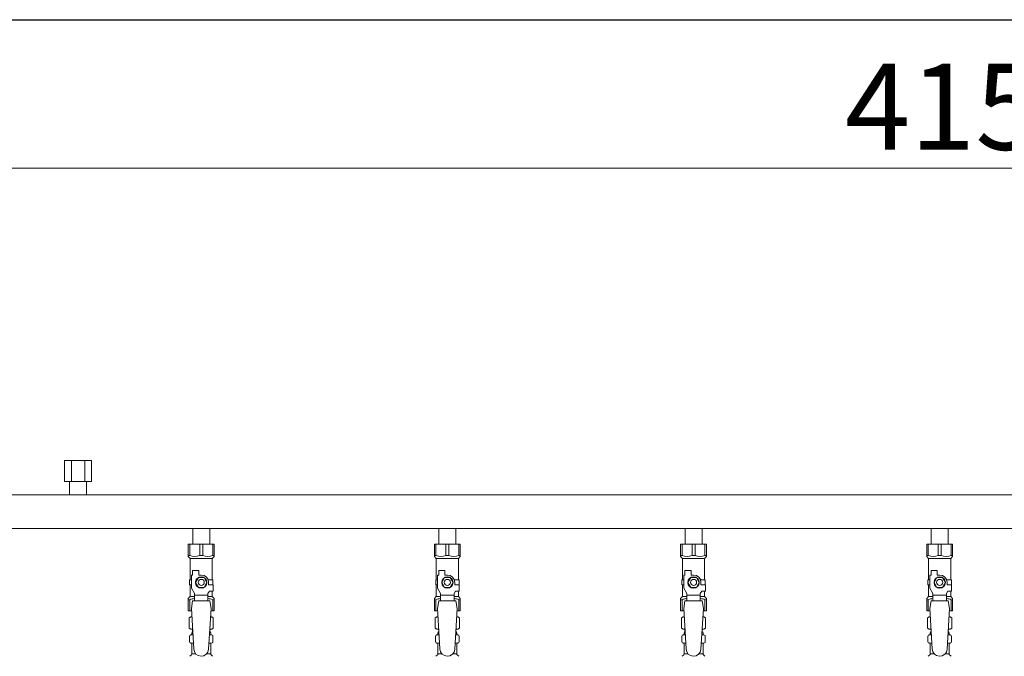
# Model space of a CAD drawing. Units: millimetres. Extents: x 4487 to 17109, y 568 to 8687.
# Drawn here: x 8442 to 9242, y 4832 to 5350 of the extents above; entities that cross this region are included whole.
import ezdxf

# ---------------------------------------------------------------- set-up
doc = ezdxf.new("R2010")
doc.units = ezdxf.units.MM
doc.linetypes.add('実線', pattern=[0])
for name, color, linetype in [('CSLAYER17', 7, 'Continuous'), ('NoLayerName_009', 7, 'Continuous'), ('ガス管', 7, 'Continuous')]:
    doc.layers.add(name, color=color, linetype=linetype)
doc.layers.add('図面枠', color=7, linetype='Continuous', lineweight=50)
doc.styles.get("Standard").update_dxf_attribs({"font": 'simplex.shx', "bigfont": 'bigfont.shx'})

msp = doc.modelspace()

# ---------------------------------------------------------------- linework, layer by layer
at = {"color": 7, "linetype": '実線', "lineweight": 9, "ltscale": 0.001}
msp.add_line((7189.02, 5228.78), (11265.02, 5228.78), dxfattribs=at)
at = {"color": 3, "lineweight": 9}
for p, q in [((8580.58, 4849.28), (8582.33, 4849.28)), ((8595.72, 4849.28), (8597.46, 4849.28)), ((8780.58, 4849.28), (8782.33, 4849.28)), ((8795.72, 4849.28), (8797.46, 4849.28)), ((8980.58, 4849.28), (8982.33, 4849.28)), ((8995.72, 4849.28), (8997.46, 4849.28)), ((9180.58, 4849.28), (9182.33, 4849.28)), ((9195.72, 4849.28), (9197.46, 4849.28)), ((8580.58, 4842.67), (8582.73, 4842.67)), ((8595.31, 4842.67), (8597.46, 4842.67)), ((8780.58, 4842.67), (8782.73, 4842.67)), ((8795.31, 4842.67), (8797.46, 4842.67)), ((8980.58, 4842.67), (8982.73, 4842.67)), ((8995.31, 4842.67), (8997.46, 4842.67)), ((9180.58, 4842.67), (9182.73, 4842.67)), ((9195.31, 4842.67), (9197.46, 4842.67)), ((8581.32, 4833.89), (8584.62, 4833.89)), ((8593.41, 4833.89), (8596.72, 4833.89)), ((8781.32, 4833.89), (8784.62, 4833.89)), ((8793.41, 4833.89), (8796.72, 4833.89)), ((8981.32, 4833.89), (8984.62, 4833.89)), ((8993.41, 4833.89), (8996.72, 4833.89)), ((9181.32, 4833.89), (9184.62, 4833.89)), ((9193.41, 4833.89), (9196.72, 4833.89))]:
    msp.add_line(p, q, dxfattribs=at)
at = {"layer": 'CSLAYER17', "color": 3, "lineweight": 9}
for p, q in [((8578.52, 4922.98), (8599.52, 4922.98)), ((8578.52, 4912.98), (8578.52, 4922.98)), ((8579.71, 4913.98), (8579.71, 4922.98)), ((8587.83, 4913.98), (8587.83, 4922.98)), ((8590.21, 4913.98), (8590.21, 4922.98)), ((8598.33, 4913.98), (8598.33, 4922.98)), ((8599.52, 4912.98), (8599.52, 4922.98)), ((8778.52, 4922.98), (8799.52, 4922.98)), ((8778.52, 4912.98), (8778.52, 4922.98)), ((8779.71, 4913.98), (8779.71, 4922.98)), ((8787.83, 4913.98), (8787.83, 4922.98)), ((8790.21, 4913.98), (8790.21, 4922.98)), ((8798.33, 4913.98), (8798.33, 4922.98)), ((8799.52, 4912.98), (8799.52, 4922.98)), ((8978.52, 4922.98), (8999.52, 4922.98)), ((8978.52, 4912.98), (8978.52, 4922.98)), ((8979.71, 4913.98), (8979.71, 4922.98)), ((8987.83, 4913.98), (8987.83, 4922.98)), ((8990.21, 4913.98), (8990.21, 4922.98)), ((8998.33, 4913.98), (8998.33, 4922.98)), ((8999.52, 4912.98), (8999.52, 4922.98)), ((9178.52, 4922.98), (9199.52, 4922.98)), ((9178.52, 4912.98), (9178.52, 4922.98)), ((9179.71, 4913.98), (9179.71, 4922.98)), ((9187.83, 4913.98), (9187.83, 4922.98)), ((9190.21, 4913.98), (9190.21, 4922.98)), ((9198.33, 4913.98), (9198.33, 4922.98)), ((9199.52, 4912.98), (9199.52, 4922.98)), ((8579.71, 4913.98), (8578.52, 4913.98)), ((8578.52, 4912.98), (8580.02, 4911.48)), ((8587.83, 4913.98), (8590.21, 4913.98)), ((8599.52, 4912.98), (8598.02, 4911.48)), ((8598.33, 4913.98), (8599.52, 4913.98)), ((8779.71, 4913.98), (8778.52, 4913.98)), ((8778.52, 4912.98), (8780.02, 4911.48)), ((8787.83, 4913.98), (8790.21, 4913.98)), ((8799.52, 4912.98), (8798.02, 4911.48)), ((8798.33, 4913.98), (8799.52, 4913.98)), ((8979.71, 4913.98), (8978.52, 4913.98)), ((8978.52, 4912.98), (8980.02, 4911.48)), ((8987.83, 4913.98), (8990.21, 4913.98)), ((8999.52, 4912.98), (8998.02, 4911.48)), ((8998.33, 4913.98), (8999.52, 4913.98)), ((9179.71, 4913.98), (9178.52, 4913.98)), ((9178.52, 4912.98), (9180.02, 4911.48)), ((9187.83, 4913.98), (9190.21, 4913.98)), ((9199.52, 4912.98), (9198.02, 4911.48)), ((9198.33, 4913.98), (9199.52, 4913.98)), ((8580.02, 4893.98), (8580.02, 4911.48)), ((8580.02, 4911.48), (8598.02, 4911.48)), ((8598.02, 4893.98), (8598.02, 4911.48)), ((8780.02, 4893.98), (8780.02, 4911.48)), ((8780.02, 4911.48), (8798.02, 4911.48)), ((8798.02, 4893.98), (8798.02, 4911.48)), ((8980.02, 4893.98), (8980.02, 4911.48)), ((8980.02, 4911.48), (8998.02, 4911.48)), ((8998.02, 4893.98), (8998.02, 4911.48)), ((9180.02, 4893.98), (9180.02, 4911.48)), ((9180.02, 4911.48), (9198.02, 4911.48)), ((9198.02, 4893.98), (9198.02, 4911.48)), ((8581.02, 4887.23), (8581.02, 4897.98)), ((8582.02, 4897.98), (8581.02, 4897.98)), ((8582.02, 4897.98), (8582.02, 4901.58)), ((8582.02, 4901.58), (8587.02, 4901.58)), ((8587.02, 4897.98), (8587.02, 4901.58)), ((8589.02, 4897.98), (8587.02, 4897.98)), ((8781.02, 4887.23), (8781.02, 4897.98)), ((8782.02, 4897.98), (8781.02, 4897.98)), ((8782.02, 4897.98), (8782.02, 4901.58)), ((8782.02, 4901.58), (8787.02, 4901.58)), ((8787.02, 4897.98), (8787.02, 4901.58)), ((8789.02, 4897.98), (8787.02, 4897.98)), ((8981.02, 4887.23), (8981.02, 4897.98)), ((8982.02, 4897.98), (8981.02, 4897.98)), ((8982.02, 4897.98), (8982.02, 4901.58)), ((8982.02, 4901.58), (8987.02, 4901.58)), ((8987.02, 4897.98), (8987.02, 4901.58)), ((8989.02, 4897.98), (8987.02, 4897.98)), ((9181.02, 4887.23), (9181.02, 4897.98)), ((9182.02, 4897.98), (9181.02, 4897.98)), ((9182.02, 4897.98), (9182.02, 4901.58)), ((9182.02, 4901.58), (9187.02, 4901.58)), ((9187.02, 4897.98), (9187.02, 4901.58)), ((9189.02, 4897.98), (9187.02, 4897.98)), ((8581.02, 4893.98), (8579.52, 4893.98)), ((8579.52, 4893.98), (8579.52, 4889.98)), ((8579.52, 4889.98), (8581.02, 4889.98)), ((8580.02, 4880.48), (8580.02, 4889.98)), ((8586.71, 4895.98), (8584.4, 4891.98)), ((8584.4, 4891.98), (8586.71, 4887.98)), ((8591.33, 4895.98), (8586.71, 4895.98)), ((8593.64, 4891.98), (8591.33, 4895.98)), ((8591.33, 4887.98), (8593.64, 4891.98)), ((8594.68, 4893.98), (8598.52, 4893.98)), ((8595.02, 4891.98), (8595.02, 4889.98)), ((8598.62, 4889.98), (8595.02, 4889.98)), ((8598.52, 4893.98), (8598.52, 4889.98)), ((8598.52, 4893.98), (8598.52, 4889.98)), ((8598.62, 4884.98), (8598.62, 4889.98)), ((8781.02, 4893.98), (8779.52, 4893.98)), ((8779.52, 4893.98), (8779.52, 4889.98)), ((8779.52, 4889.98), (8781.02, 4889.98)), ((8780.02, 4880.48), (8780.02, 4889.98)), ((8786.71, 4895.98), (8784.4, 4891.98)), ((8784.4, 4891.98), (8786.71, 4887.98)), ((8791.33, 4895.98), (8786.71, 4895.98)), ((8793.64, 4891.98), (8791.33, 4895.98)), ((8791.33, 4887.98), (8793.64, 4891.98)), ((8794.68, 4893.98), (8798.52, 4893.98)), ((8795.02, 4891.98), (8795.02, 4889.98)), ((8798.62, 4889.98), (8795.02, 4889.98)), ((8798.52, 4893.98), (8798.52, 4889.98)), ((8798.52, 4893.98), (8798.52, 4889.98)), ((8798.62, 4884.98), (8798.62, 4889.98)), ((8981.02, 4893.98), (8979.52, 4893.98)), ((8979.52, 4893.98), (8979.52, 4889.98)), ((8979.52, 4889.98), (8981.02, 4889.98)), ((8980.02, 4880.48), (8980.02, 4889.98)), ((8986.71, 4895.98), (8984.4, 4891.98)), ((8984.4, 4891.98), (8986.71, 4887.98)), ((8991.33, 4895.98), (8986.71, 4895.98)), ((8993.64, 4891.98), (8991.33, 4895.98)), ((8991.33, 4887.98), (8993.64, 4891.98)), ((8994.68, 4893.98), (8998.52, 4893.98)), ((8995.02, 4891.98), (8995.02, 4889.98)), ((8998.62, 4889.98), (8995.02, 4889.98)), ((8998.52, 4893.98), (8998.52, 4889.98)), ((8998.52, 4893.98), (8998.52, 4889.98)), ((8998.62, 4884.98), (8998.62, 4889.98)), ((9181.02, 4893.98), (9179.52, 4893.98)), ((9179.52, 4893.98), (9179.52, 4889.98)), ((9179.52, 4889.98), (9181.02, 4889.98)), ((9180.02, 4880.48), (9180.02, 4889.98)), ((9186.71, 4895.98), (9184.4, 4891.98)), ((9184.4, 4891.98), (9186.71, 4887.98)), ((9191.33, 4895.98), (9186.71, 4895.98)), ((9193.64, 4891.98), (9191.33, 4895.98)), ((9191.33, 4887.98), (9193.64, 4891.98)), ((9194.68, 4893.98), (9198.52, 4893.98)), ((9195.02, 4891.98), (9195.02, 4889.98)), ((9198.62, 4889.98), (9195.02, 4889.98)), ((9198.52, 4893.98), (9198.52, 4889.98)), ((9198.52, 4893.98), (9198.52, 4889.98)), ((9198.62, 4884.98), (9198.62, 4889.98)), ((8578.52, 4878.98), (8580.02, 4880.48)), ((8580.02, 4880.48), (8583.52, 4880.48)), ((8583.52, 4882.9), (8581.02, 4887.23)), ((8583.52, 4876.99), (8583.52, 4882.9)), ((8594.52, 4881.76), (8583.52, 4881.76)), ((8586.71, 4887.98), (8591.33, 4887.98)), ((8594.52, 4882.9), (8595.72, 4884.98)), ((8594.52, 4876.99), (8594.52, 4882.9)), ((8594.52, 4880.48), (8598.02, 4880.48)), ((8598.62, 4884.98), (8595.72, 4884.98)), ((8598.02, 4880.48), (8598.02, 4884.98)), ((8599.52, 4878.98), (8598.02, 4880.48)), ((8778.52, 4878.98), (8780.02, 4880.48)), ((8780.02, 4880.48), (8783.52, 4880.48)), ((8783.52, 4882.9), (8781.02, 4887.23)), ((8783.52, 4876.99), (8783.52, 4882.9)), ((8794.52, 4881.76), (8783.52, 4881.76)), ((8786.71, 4887.98), (8791.33, 4887.98)), ((8794.52, 4882.9), (8795.72, 4884.98)), ((8794.52, 4876.99), (8794.52, 4882.9)), ((8794.52, 4880.48), (8798.02, 4880.48)), ((8798.62, 4884.98), (8795.72, 4884.98)), ((8798.02, 4880.48), (8798.02, 4884.98)), ((8799.52, 4878.98), (8798.02, 4880.48)), ((8978.52, 4878.98), (8980.02, 4880.48)), ((8980.02, 4880.48), (8983.52, 4880.48)), ((8983.52, 4882.9), (8981.02, 4887.23)), ((8983.52, 4876.99), (8983.52, 4882.9)), ((8994.52, 4881.76), (8983.52, 4881.76)), ((8986.71, 4887.98), (8991.33, 4887.98)), ((8994.52, 4882.9), (8995.72, 4884.98)), ((8994.52, 4876.99), (8994.52, 4882.9)), ((8994.52, 4880.48), (8998.02, 4880.48)), ((8998.62, 4884.98), (8995.72, 4884.98)), ((8998.02, 4880.48), (8998.02, 4884.98)), ((8999.52, 4878.98), (8998.02, 4880.48)), ((9178.52, 4878.98), (9180.02, 4880.48)), ((9180.02, 4880.48), (9183.52, 4880.48)), ((9183.52, 4882.9), (9181.02, 4887.23)), ((9183.52, 4876.99), (9183.52, 4882.9)), ((9194.52, 4881.76), (9183.52, 4881.76)), ((9186.71, 4887.98), (9191.33, 4887.98)), ((9194.52, 4882.9), (9195.72, 4884.98)), ((9194.52, 4876.99), (9194.52, 4882.9)), ((9194.52, 4880.48), (9198.02, 4880.48)), ((9198.62, 4884.98), (9195.72, 4884.98)), ((9198.02, 4880.48), (9198.02, 4884.98)), ((9199.52, 4878.98), (9198.02, 4880.48)), ((8578.52, 4878.98), (8578.52, 4868.98)), ((8579.71, 4877.98), (8578.52, 4877.98)), ((8579.71, 4877.98), (8579.71, 4868.98)), ((8582.02, 4876.98), (8581.02, 4870.78)), ((8596.02, 4876.99), (8582.02, 4876.99)), ((8596.02, 4876.98), (8597.02, 4870.78)), ((8598.33, 4877.98), (8598.33, 4868.98)), ((8598.33, 4877.98), (8599.52, 4877.98)), ((8599.52, 4878.98), (8599.52, 4868.98)), ((8778.52, 4878.98), (8778.52, 4868.98)), ((8779.71, 4877.98), (8778.52, 4877.98)), ((8779.71, 4877.98), (8779.71, 4868.98)), ((8782.02, 4876.98), (8781.02, 4870.78)), ((8796.02, 4876.99), (8782.02, 4876.99)), ((8796.02, 4876.98), (8797.02, 4870.78)), ((8798.33, 4877.98), (8798.33, 4868.98)), ((8798.33, 4877.98), (8799.52, 4877.98)), ((8799.52, 4878.98), (8799.52, 4868.98)), ((8978.52, 4878.98), (8978.52, 4868.98)), ((8979.71, 4877.98), (8978.52, 4877.98)), ((8979.71, 4877.98), (8979.71, 4868.98)), ((8982.02, 4876.98), (8981.02, 4870.78)), ((8996.02, 4876.99), (8982.02, 4876.99)), ((8996.02, 4876.98), (8997.02, 4870.78)), ((8998.33, 4877.98), (8998.33, 4868.98)), ((8998.33, 4877.98), (8999.52, 4877.98)), ((8999.52, 4878.98), (8999.52, 4868.98)), ((9178.52, 4878.98), (9178.52, 4868.98)), ((9179.71, 4877.98), (9178.52, 4877.98)), ((9179.71, 4877.98), (9179.71, 4868.98)), ((9182.02, 4876.98), (9181.02, 4870.78)), ((9196.02, 4876.99), (9182.02, 4876.99)), ((9196.02, 4876.98), (9197.02, 4870.78)), ((9198.33, 4877.98), (9198.33, 4868.98)), ((9198.33, 4877.98), (9199.52, 4877.98)), ((9199.52, 4878.98), (9199.52, 4868.98)), ((8578.52, 4868.98), (8581.13, 4868.98)), ((8581.02, 4870.78), (8583.02, 4837.98)), ((8597.02, 4870.78), (8595.01, 4837.61)), ((8596.91, 4868.98), (8599.52, 4868.98)), ((8778.52, 4868.98), (8781.13, 4868.98)), ((8781.02, 4870.78), (8783.02, 4837.98)), ((8797.02, 4870.78), (8795.01, 4837.61)), ((8796.91, 4868.98), (8799.52, 4868.98)), ((8978.52, 4868.98), (8981.13, 4868.98)), ((8981.02, 4870.78), (8983.02, 4837.98)), ((8997.02, 4870.78), (8995.01, 4837.61)), ((8996.91, 4868.98), (8999.52, 4868.98)), ((9178.52, 4868.98), (9181.13, 4868.98)), ((9181.02, 4870.78), (9183.02, 4837.98)), ((9197.02, 4870.78), (9195.01, 4837.61)), ((9196.91, 4868.98), (9199.52, 4868.98))]:
    msp.add_line(p, q, dxfattribs=at)
for centre, radius in [((8589.02, 4891.98), 4.62), ((8789.02, 4891.98), 4.62), ((8989.02, 4891.98), 4.62), ((9189.02, 4891.98), 4.62), ((8589.02, 4891.98), 2.5), ((8789.02, 4891.98), 2.5), ((8989.02, 4891.98), 2.5), ((9189.02, 4891.98), 2.5)]:
    msp.add_circle(centre, radius, dxfattribs=at)
for centre, radius, start, end in [((8583.77, 4922.88), 9.79, 245.4827, 294.5173), ((8594.27, 4922.88), 9.79, 245.4827, 294.5173), ((8783.77, 4922.88), 9.79, 245.4827, 294.5173), ((8794.27, 4922.88), 9.79, 245.4827, 294.5173), ((8983.77, 4922.88), 9.79, 245.4827, 294.5173), ((8994.27, 4922.88), 9.79, 245.4827, 294.5173), ((9183.77, 4922.88), 9.79, 245.4827, 294.5173), ((9194.27, 4922.88), 9.79, 245.4827, 294.5173), ((8589.02, 4891.98), 6, 0, 90), ((8789.02, 4891.98), 6, 0, 90), ((8989.02, 4891.98), 6, 0, 90), ((9189.02, 4891.98), 6, 0, 90), ((8583.77, 4869.07), 9.79, 91.46347, 114.5173), ((8594.27, 4869.07), 9.79, 65.4827, 88.53653), ((8783.77, 4869.07), 9.79, 91.46347, 114.5173), ((8794.27, 4869.07), 9.79, 65.4827, 88.53653), ((8983.77, 4869.07), 9.79, 91.46347, 114.5173), ((8994.27, 4869.07), 9.79, 65.4827, 88.53653), ((9183.77, 4869.07), 9.79, 91.46347, 114.5173), ((9194.27, 4869.07), 9.79, 65.4827, 88.53653), ((8589.02, 4837.98), 6, 180, 356.52979), ((8789.02, 4837.98), 6, 180, 356.52979), ((8989.02, 4837.98), 6, 180, 356.52979), ((9189.02, 4837.98), 6, 180, 356.52979)]:
    msp.add_arc(centre, radius, start, end, dxfattribs=at)
at = {"layer": 'NoLayerName_009', "color": 3, "linetype": 'Continuous', "lineweight": 9}
for p, q in [((8579.2, 4863.22), (8580.52, 4863.98)), ((8579.2, 4863.22), (8579.2, 4854.73)), ((8580.52, 4863.98), (8581.43, 4863.98)), ((8580.52, 4863.98), (8581.43, 4863.98)), ((8596.61, 4863.98), (8597.52, 4863.98)), ((8596.61, 4863.98), (8597.52, 4863.98)), ((8598.83, 4863.22), (8597.52, 4863.98)), ((8598.83, 4863.22), (8598.83, 4854.73)), ((8779.2, 4863.22), (8780.52, 4863.98)), ((8779.2, 4863.22), (8779.2, 4854.73)), ((8780.52, 4863.98), (8781.43, 4863.98)), ((8780.52, 4863.98), (8781.43, 4863.98)), ((8796.61, 4863.98), (8797.52, 4863.98)), ((8796.61, 4863.98), (8797.52, 4863.98)), ((8798.83, 4863.22), (8797.52, 4863.98)), ((8798.83, 4863.22), (8798.83, 4854.73)), ((8979.2, 4863.22), (8980.52, 4863.98)), ((8979.2, 4863.22), (8979.2, 4854.73)), ((8980.52, 4863.98), (8981.43, 4863.98)), ((8980.52, 4863.98), (8981.43, 4863.98)), ((8996.61, 4863.98), (8997.52, 4863.98)), ((8996.61, 4863.98), (8997.52, 4863.98)), ((8998.83, 4863.22), (8997.52, 4863.98)), ((8998.83, 4863.22), (8998.83, 4854.73)), ((9179.2, 4863.22), (9180.52, 4863.98)), ((9179.2, 4863.22), (9179.2, 4854.73)), ((9180.52, 4863.98), (9181.43, 4863.98)), ((9180.52, 4863.98), (9181.43, 4863.98)), ((9196.61, 4863.98), (9197.52, 4863.98)), ((9196.61, 4863.98), (9197.52, 4863.98)), ((9198.83, 4863.22), (9197.52, 4863.98)), ((9198.83, 4863.22), (9198.83, 4854.73)), ((8579.2, 4854.73), (8580.52, 4853.98)), ((8579.47, 4843.74), (8579.47, 4848.21)), ((8580.21, 4849.18), (8580.58, 4849.28)), ((8580.52, 4853.98), (8582.04, 4853.98)), ((8581.32, 4850.24), (8581.32, 4850.98)), ((8582.02, 4853.48), (8582.02, 4851.98)), ((8582.02, 4851.98), (8582.17, 4851.98)), ((8595.88, 4851.98), (8596.02, 4851.98)), ((8596, 4853.98), (8597.52, 4853.98)), ((8596.02, 4853.48), (8596.02, 4851.98)), ((8596.72, 4850.24), (8596.72, 4850.98)), ((8597.83, 4849.18), (8597.46, 4849.28)), ((8598.83, 4854.73), (8597.52, 4853.98)), ((8598.57, 4843.74), (8598.57, 4848.21)), ((8779.2, 4854.73), (8780.52, 4853.98)), ((8779.47, 4843.74), (8779.47, 4848.21)), ((8780.21, 4849.18), (8780.58, 4849.28)), ((8780.52, 4853.98), (8782.04, 4853.98)), ((8781.32, 4850.24), (8781.32, 4850.98)), ((8782.02, 4853.48), (8782.02, 4851.98)), ((8782.02, 4851.98), (8782.17, 4851.98)), ((8795.88, 4851.98), (8796.02, 4851.98)), ((8796, 4853.98), (8797.52, 4853.98)), ((8796.02, 4853.48), (8796.02, 4851.98)), ((8796.72, 4850.24), (8796.72, 4850.98)), ((8797.83, 4849.18), (8797.46, 4849.28)), ((8798.83, 4854.73), (8797.52, 4853.98)), ((8798.57, 4843.74), (8798.57, 4848.21)), ((8979.2, 4854.73), (8980.52, 4853.98)), ((8979.47, 4843.74), (8979.47, 4848.21)), ((8980.21, 4849.18), (8980.58, 4849.28)), ((8980.52, 4853.98), (8982.04, 4853.98)), ((8981.32, 4850.24), (8981.32, 4850.98)), ((8982.02, 4853.48), (8982.02, 4851.98)), ((8982.02, 4851.98), (8982.17, 4851.98)), ((8995.88, 4851.98), (8996.02, 4851.98)), ((8996, 4853.98), (8997.52, 4853.98)), ((8996.02, 4853.48), (8996.02, 4851.98)), ((8996.72, 4850.24), (8996.72, 4850.98)), ((8997.83, 4849.18), (8997.46, 4849.28)), ((8998.83, 4854.73), (8997.52, 4853.98)), ((8998.57, 4843.74), (8998.57, 4848.21)), ((9179.2, 4854.73), (9180.52, 4853.98)), ((9179.47, 4843.74), (9179.47, 4848.21)), ((9180.21, 4849.18), (9180.58, 4849.28)), ((9180.52, 4853.98), (9182.04, 4853.98)), ((9181.32, 4850.24), (9181.32, 4850.98)), ((9182.02, 4853.48), (9182.02, 4851.98)), ((9182.02, 4851.98), (9182.17, 4851.98)), ((9195.88, 4851.98), (9196.02, 4851.98)), ((9196, 4853.98), (9197.52, 4853.98)), ((9196.02, 4853.48), (9196.02, 4851.98)), ((9196.72, 4850.24), (9196.72, 4850.98)), ((9197.83, 4849.18), (9197.46, 4849.28)), ((9198.83, 4854.73), (9197.52, 4853.98)), ((9198.57, 4843.74), (9198.57, 4848.21)), ((8580.21, 4842.77), (8580.58, 4842.67)), ((8581.32, 4833.89), (8581.32, 4841.71)), ((8596.72, 4833.89), (8596.72, 4841.71)), ((8597.83, 4842.77), (8597.46, 4842.67)), ((8780.21, 4842.77), (8780.58, 4842.67)), ((8781.32, 4833.89), (8781.32, 4841.71)), ((8796.72, 4833.89), (8796.72, 4841.71)), ((8797.83, 4842.77), (8797.46, 4842.67)), ((8980.21, 4842.77), (8980.58, 4842.67)), ((8981.32, 4833.89), (8981.32, 4841.71)), ((8996.72, 4833.89), (8996.72, 4841.71)), ((8997.83, 4842.77), (8997.46, 4842.67)), ((9180.21, 4842.77), (9180.58, 4842.67)), ((9181.32, 4833.89), (9181.32, 4841.71)), ((9196.72, 4833.89), (9196.72, 4841.71)), ((9197.83, 4842.77), (9197.46, 4842.67)), ((8579.76, 4831.92), (8581.03, 4833.18)), ((8598.28, 4831.92), (8597.01, 4833.18)), ((8779.76, 4831.92), (8781.03, 4833.18)), ((8798.28, 4831.92), (8797.01, 4833.18)), ((8979.76, 4831.92), (8981.03, 4833.18)), ((8998.28, 4831.92), (8997.01, 4833.18)), ((9179.76, 4831.92), (9181.03, 4833.18)), ((9198.28, 4831.92), (9197.01, 4833.18))]:
    msp.add_line(p, q, dxfattribs=at)
for centre, radius, start, end in [((8581.66, 4859.63), 4.34, 92.95287, 115.61576), ((8596.38, 4859.63), 4.34, 64.38424, 87.01703), ((8781.66, 4859.63), 4.34, 92.95287, 115.61576), ((8796.38, 4859.63), 4.34, 64.38424, 87.01703), ((8981.66, 4859.63), 4.34, 92.95287, 115.61576), ((8996.38, 4859.63), 4.34, 64.38424, 87.01703), ((9181.66, 4859.63), 4.34, 92.95287, 115.61576), ((9196.38, 4859.63), 4.34, 64.38424, 87.01703), ((8580.47, 4848.21), 1, 105.00001, 180), ((8581.66, 4858.32), 4.34, 244.38424, 275.07767), ((8580.32, 4850.24), 1, 285.00001, 360), ((8582.32, 4850.98), 1, 98.79848, 180), ((8581.36, 4850.28), 0.612, 89.99999, 90.16865), ((8581.52, 4853.48), 0.5, 360, 90), ((8595.72, 4850.98), 1, 360, 80.83833), ((8596.38, 4858.32), 4.34, 264.99658, 295.61576), ((8596.52, 4853.48), 0.5, 90, 180), ((8597.72, 4850.24), 1, 180, 254.99999), ((8597.57, 4848.21), 1, 360, 74.99999), ((8780.47, 4848.21), 1, 105.00001, 180), ((8781.66, 4858.32), 4.34, 244.38424, 275.07767), ((8780.32, 4850.24), 1, 285.00001, 360), ((8782.32, 4850.98), 1, 98.79848, 180), ((8781.36, 4850.28), 0.612, 89.99999, 90.16865), ((8781.52, 4853.48), 0.5, 360, 90), ((8795.72, 4850.98), 1, 360, 80.83833), ((8796.38, 4858.32), 4.34, 264.99658, 295.61576), ((8796.52, 4853.48), 0.5, 90, 180), ((8797.72, 4850.24), 1, 180, 254.99999), ((8797.57, 4848.21), 1, 360, 74.99999), ((8980.47, 4848.21), 1, 105.00001, 180), ((8981.66, 4858.32), 4.34, 244.38424, 275.07767), ((8980.32, 4850.24), 1, 285.00001, 360), ((8982.32, 4850.98), 1, 98.79848, 180), ((8981.36, 4850.28), 0.612, 89.99999, 90.16865), ((8981.52, 4853.48), 0.5, 360, 90), ((8995.72, 4850.98), 1, 360, 80.83833), ((8996.38, 4858.32), 4.34, 264.99658, 295.61576), ((8996.52, 4853.48), 0.5, 90, 180), ((8997.72, 4850.24), 1, 180, 254.99999), ((8997.57, 4848.21), 1, 360, 74.99999), ((9180.47, 4848.21), 1, 105.00001, 180), ((9181.66, 4858.32), 4.34, 244.38424, 275.07767), ((9180.32, 4850.24), 1, 285.00001, 360), ((9182.32, 4850.98), 1, 98.79848, 180), ((9181.36, 4850.28), 0.612, 89.99999, 90.16865), ((9181.52, 4853.48), 0.5, 360, 90), ((9195.72, 4850.98), 1, 360, 80.83833), ((9196.38, 4858.32), 4.34, 264.99658, 295.61576), ((9196.52, 4853.48), 0.5, 90, 180), ((9197.72, 4850.24), 1, 180, 254.99999), ((9197.57, 4848.21), 1, 360, 74.99999), ((8580.47, 4843.74), 1, 180, 254.99999), ((8580.32, 4841.71), 1, 360, 74.99999), ((8597.72, 4841.71), 1, 105.00001, 180), ((8597.57, 4843.74), 1, 285.00001, 360), ((8780.47, 4843.74), 1, 180, 254.99999), ((8780.32, 4841.71), 1, 360, 74.99999), ((8797.72, 4841.71), 1, 105.00001, 180), ((8797.57, 4843.74), 1, 285.00001, 360), ((8980.47, 4843.74), 1, 180, 254.99999), ((8980.32, 4841.71), 1, 360, 74.99999), ((8997.72, 4841.71), 1, 105.00001, 180), ((8997.57, 4843.74), 1, 285.00001, 360), ((9180.47, 4843.74), 1, 180, 254.99999), ((9180.32, 4841.71), 1, 360, 74.99999), ((9197.72, 4841.71), 1, 105.00001, 180), ((9197.57, 4843.74), 1, 285.00001, 360), ((8580.32, 4833.89), 1, 315, 360), ((8597.72, 4833.89), 1, 180, 225), ((8780.32, 4833.89), 1, 315, 360), ((8797.72, 4833.89), 1, 180, 225), ((8980.32, 4833.89), 1, 315, 360), ((8997.72, 4833.89), 1, 180, 225), ((9180.32, 4833.89), 1, 315, 360), ((9197.72, 4833.89), 1, 180, 225)]:
    msp.add_arc(centre, radius, start, end, dxfattribs=at)
at = {"layer": 'ガス管', "color": 3, "linetype": '実線', "lineweight": 9, "ltscale": 0.001}
for p, q in [((8478.05, 4991.18), (8499.99, 4991.18)), ((8478.05, 4991.18), (8478.05, 4974.18)), ((8483.53, 4991.18), (8483.53, 4974.18)), ((8494.5, 4991.18), (8494.5, 4974.18)), ((8499.99, 4991.18), (8499.99, 4974.18)), ((8478.05, 4974.18), (8499.99, 4974.18)), ((8482.12, 4974.18), (8482.12, 4963.18)), ((8495.92, 4974.18), (8495.92, 4963.18)), ((9267.02, 4963.18), (8311.02, 4963.18)), ((9267.02, 4935.98), (8311.02, 4935.98)), ((8582.12, 4935.98), (8582.12, 4922.98)), ((8595.92, 4935.98), (8595.92, 4922.98)), ((8782.12, 4935.98), (8782.12, 4922.98)), ((8795.92, 4935.98), (8795.92, 4922.98)), ((8982.12, 4935.98), (8982.12, 4922.98)), ((8995.92, 4935.98), (8995.92, 4922.98)), ((9182.12, 4935.98), (9182.12, 4922.98)), ((9195.92, 4935.98), (9195.92, 4922.98))]:
    msp.add_line(p, q, dxfattribs=at)
at = {"layer": '図面枠', "lineweight": 25, "ltscale": 0.5}
msp.add_line((4869.02, 5349.58), (11669.02, 5349.58), dxfattribs=at)

# ---------------------------------------------------------------- texts
at = {"lineweight": 9}
msp.add_text('4156', height=70, dxfattribs=at).set_placement((9112.02, 5243.78))

doc.saveas('drawing.dxf')
